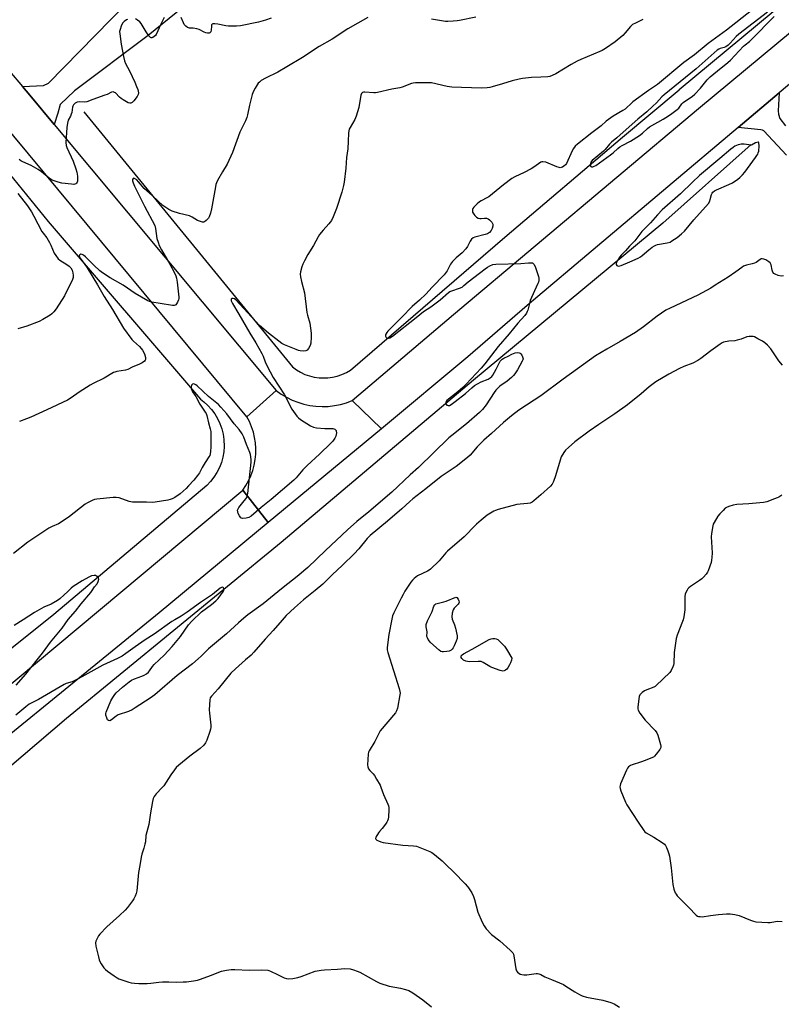
# Model space of a CAD drawing. Units: inches. Extents: x 1273767 to 1279767, y 557450 to 561450.
# Drawn here: x 1274739 to 1275121, y 559494 to 559987 of the extents above; entities that cross this region are included whole.
import ezdxf

# ---------------------------------------------------------------- set-up
doc = ezdxf.new("R2010")
doc.units = ezdxf.units.IN
doc.header["$MEASUREMENT"] = 0
for name, color, linetype in [('HYDRO-Canal', 164, 'Continuous'), ('TRANS-Driveway', 251, 'Continuous'), ('TRANS-Road', 130, 'Continuous'), ('Undefined', 1, 'Continuous')]:
    doc.layers.add(name, color=color, linetype=linetype)

msp = doc.modelspace()

# ---------------------------------------------------------------- linework, layer by layer
at = {"layer": 'HYDRO-Canal'}
for points in [[(1275167.06, 560032.87), (1275124.25, 559997.78), (1275069.38, 559952.05)], [(1274698.87, 559953.02), (1274753.26, 559886.22), (1274829.52, 559797.19), (1274831.21, 559795.91), (1274833.24, 559794.08), (1274835.08, 559792.05), (1274836.72, 559789.85), (1274838.13, 559787.5), (1274839.3, 559785.02), (1274840.23, 559782.44), (1274840.89, 559779.78), (1274841.3, 559777.07), (1274841.43, 559773.59), (1274841.22, 559770.86), (1274840.75, 559768.16), (1274840.01, 559765.52), (1274839.02, 559762.96), (1274837.79, 559760.51), (1274836.32, 559758.2), (1274834.63, 559756.04), (1274832.74, 559754.06), (1274756.11, 559689.36), (1274681.33, 559629.73), (1274670.57, 559620.38)], [(1274771.11, 559941.04), (1274875.64, 559813.37), (1274877.6, 559811.93), (1274879.7, 559810.68), (1274881.91, 559809.65), (1274884.22, 559808.84), (1274886.58, 559808.26), (1274889, 559807.91), (1274893.29, 559807.88), (1274895.71, 559808.19), (1274898.09, 559808.74), (1274900.41, 559809.52), (1274902.63, 559810.52), (1274904.68, 559811.69), (1274982.1, 559878.42), (1275040.93, 559928.33), (1275069.38, 559952.05)], [(1275105.36, 559924.79), (1275061.21, 559885.39), (1274966.29, 559806.67), (1274870.05, 559725.41), (1274762.5, 559637.43), (1274695.93, 559580.75), (1274688.74, 559574.36)]]:
    msp.add_lwpolyline(points, dxfattribs=at)
at = {"layer": 'TRANS-Driveway'}
msp.add_lwpolyline([(1274836.18, 560005.96), (1274834.15, 560004.32), (1274803.35, 559979.26), (1274766.44, 559951.63), (1274759.25, 559944.85), (1274758.05, 559940.35), (1274756.21, 559934.77), (1274744.02, 559949.37), (1274740.36, 559953.8), (1274750.99, 559954.2), (1274753.41, 559955.47), (1274792.52, 559995.39), (1274793.67, 560000.21), (1274792.58, 560003.19), (1274783.59, 560014.39), (1274796.51, 560028.39), (1274803.32, 560022.02), (1274806.1, 560021.81), (1274810.56, 560022.88), (1274821.34, 560028.42), (1274838.02, 560007.46)], close=True, dxfattribs=at)
at = {"layer": 'TRANS-Road'}
for points in [[(1274740.36, 559953.8), (1274744.02, 559949.37), (1274756.21, 559934.77), (1274867.5, 559801.6), (1274852.83, 559788.44), (1274713.94, 559955.53), (1274708.16, 559962.52), (1274692.07, 559981.98), (1274619.92, 560069.18), (1274635.25, 560081.59), (1274643.35, 560072.16), (1274665.89, 560044.66), (1274701.66, 560001.47), (1274733.97, 559961.54)], [(1274905.52, 559796.55), (1274920.17, 559782.4), (1274863.49, 559735.46), (1274850.75, 559751.62), (1274852.31, 559753.93), (1274853.66, 559756.36), (1274854.82, 559758.89), (1274855.77, 559761.52), (1274856.49, 559764.21), (1274856.99, 559766.95), (1274857.26, 559769.72), (1274857.3, 559772.51), (1274857.11, 559775.29), (1274856.7, 559778.04), (1274856.06, 559780.75), (1274855.19, 559783.4), (1274854.12, 559785.97), (1274852.83, 559788.44), (1274867.5, 559801.6), (1274870, 559799.78), (1274872.65, 559798.18), (1274875.42, 559796.79), (1274878.3, 559795.65), (1274881.26, 559794.74), (1274884.28, 559794.08), (1274887.35, 559793.67), (1274890.44, 559793.52), (1274893.54, 559793.62), (1274896.62, 559793.98), (1274899.65, 559794.59), (1274902.63, 559795.45)]]:
    msp.add_lwpolyline(points, close=True, dxfattribs=at)
for points in [[(1275196.45, 560014.23), (1275157.32, 559982.41), (1275119.5, 559950.57), (1275098.91, 559933.23), (1274993.23, 559844.17), (1274963.49, 559818.36), (1274920.17, 559782.4), (1274905.52, 559796.55), (1274956.23, 559839.6), (1275079.02, 559942.82), (1275182.01, 560028.44)], [(1274707.01, 559631.75), (1274850.75, 559751.62), (1274863.49, 559735.46), (1274808.93, 559690.3), (1274684.67, 559589.09)]]:
    msp.add_lwpolyline(points, dxfattribs=at)
msp.add_polyline3d([(1275123.04, 559919.4, 0), (1275111.83, 559931.55, 0), (1275111.1, 559931.94, 0), (1275110.31, 559932.13, 0), (1275098.91, 559933.23, 0), (1275119.5, 559950.57, 0), (1275118.87, 559941.62, 0), (1275119.11, 559939.94, 0), (1275119.85, 559937.7, 0), (1275122.67, 559934.11, 0)], dxfattribs=at)
at = {"layer": 'Undefined'}
for points, elevation in [([(1274913.34, 559988.33), (1274903.42, 559982.61), (1274895.45, 559977.48), (1274889.02, 559973.84), (1274880.71, 559968.27), (1274872.85, 559963.58), (1274868.38, 559960.99), (1274862.08, 559957.9), (1274860, 559956.72), (1274859.06, 559956.02), (1274858.51, 559955.39), (1274856.93, 559953), (1274856.09, 559951.5), (1274855.53, 559949.84), (1274854.05, 559944.46), (1274853.06, 559939.66), (1274852.7, 559938.26), (1274852.05, 559936.67), (1274849.35, 559930.9), (1274845.65, 559920.69), (1274843.01, 559914.84), (1274840.6, 559911.03), (1274838.16, 559906.76), (1274837.52, 559905.47), (1274837.25, 559904.65), (1274837.01, 559903.49), (1274835.14, 559892.53), (1274834.57, 559890.28), (1274833.98, 559888.6), (1274833.57, 559887.84), (1274832.44, 559886.62), (1274831.58, 559886.02), (1274831.08, 559885.9), (1274830.54, 559885.93), (1274829.14, 559886.3), (1274828.11, 559886.75), (1274825.32, 559888.4), (1274824.06, 559889), (1274819.01, 559890.23), (1274815.36, 559891.44), (1274813.79, 559892.16), (1274810.78, 559894.23), (1274808.31, 559896.38), (1274805.31, 559899.25), (1274801.43, 559902.78), (1274798.56, 559906.05), (1274797.66, 559906.97), (1274796.55, 559907.71), (1274796.14, 559907.83), (1274795.81, 559907.73), (1274795.51, 559907.25), (1274795.51, 559906.54), (1274795.84, 559905.47), (1274796.53, 559903.86), (1274801.52, 559893.86), (1274806.71, 559884.18), (1274807.1, 559882.71), (1274807.77, 559877.66), (1274808.29, 559875.76), (1274808.85, 559874.16), (1274809.97, 559872.08), (1274814.25, 559864.82), (1274816.41, 559860.77), (1274817.22, 559858.97), (1274817.52, 559857.83), (1274817.89, 559855.78), (1274818.18, 559852.76), (1274818.77, 559848.22), (1274818.74, 559847.69), (1274818.52, 559846.89), (1274818.06, 559845.87), (1274817.53, 559844.91), (1274817.22, 559844.51), (1274816.85, 559844.22), (1274816.37, 559844.09), (1274815.55, 559844.12), (1274809.41, 559845.14), (1274805.13, 559845.76), (1274804, 559846.05), (1274803.2, 559846.4), (1274796.93, 559850.1), (1274790.91, 559854.37), (1274784.25, 559857.94), (1274780.42, 559860.45), (1274779.07, 559861.52), (1274776.1, 559864.27), (1274772.03, 559868.44), (1274770.99, 559869.35), (1274770.26, 559869.74), (1274769.57, 559869.81), (1274769.05, 559869.54), (1274768.85, 559869.24), (1274768.83, 559869.04), (1274768.92, 559868.57), (1274769.28, 559867.82), (1274771.68, 559864.59), (1274772.78, 559862.93), (1274777.92, 559854.44), (1274781.35, 559848.57), (1274785.44, 559842.13), (1274791.06, 559832.74), (1274795.25, 559827.06), (1274796.05, 559826.24), (1274799, 559823.63), (1274799.9, 559822.59), (1274800.52, 559821.69), (1274801.45, 559820.01), (1274801.99, 559818.14), (1274802.03, 559817.13), (1274801.86, 559816.69), (1274801.51, 559816.3), (1274800.35, 559815.45), (1274799.06, 559814.69), (1274795.41, 559813.26), (1274793.14, 559812.05), (1274792.01, 559811.75), (1274787.64, 559811.09), (1274786.63, 559810.81), (1274785.92, 559810.51), (1274781.33, 559807.72), (1274775.81, 559805.05), (1274774.33, 559804.25), (1274768.79, 559800.76), (1274764.78, 559797.87), (1274763.03, 559796.77), (1274752.68, 559791.87), (1274744.63, 559788.3), (1274742.46, 559787.41), (1274738.88, 559786.08)], 574), ([(1274811.32, 559988.26), (1274809.64, 559984.93), (1274807.39, 559979.76), (1274807.05, 559979.29), (1274806.4, 559978.74), (1274805.66, 559978.35), (1274805.16, 559978.22), (1274804.91, 559978.22), (1274804.51, 559978.37), (1274803.74, 559979.11), (1274802.4, 559981.08), (1274799.88, 559985.28), (1274799.11, 559986.14), (1274797.96, 559987.06), (1274796.97, 559987.62)], 576), ([(1274864.94, 559987.93), (1274862.1, 559987.02), (1274858.65, 559986.03), (1274849.6, 559984.19), (1274847.54, 559983.97), (1274843.67, 559983.92), (1274842.23, 559984.15), (1274838.22, 559985.07), (1274836.77, 559985.22), (1274835.74, 559985.15), (1274835.37, 559984.96), (1274835.16, 559984.6), (1274835.05, 559983.84), (1274834.95, 559982.13), (1274834.7, 559981.15), (1274834.33, 559980.64), (1274833.89, 559980.45), (1274833.11, 559980.41), (1274832.28, 559980.58), (1274831.47, 559980.92), (1274828.83, 559982.25), (1274827.76, 559982.66), (1274825.9, 559982.99), (1274824.02, 559982.98), (1274823.53, 559983.13), (1274823.06, 559983.38), (1274822.17, 559984.04), (1274821.4, 559984.84), (1274820.99, 559985.61), (1274819.91, 559988.34)], 576), ([(1274967.53, 559988.47), (1274959.35, 559986.77), (1274958.19, 559986.59), (1274956.16, 559986.46), (1274953.53, 559986.36), (1274952.36, 559986.39), (1274945.32, 559987.42)], 574), ([(1275105.65, 559991.85), (1275093.09, 559981.91), (1275083.83, 559975.25), (1275077.06, 559969.71), (1275071.76, 559965.74), (1275058.44, 559954.75), (1275054.03, 559951.73), (1275046.22, 559946.04), (1275045.14, 559945.14), (1275043.01, 559943.09), (1275042.25, 559942.47), (1275041.08, 559941.72), (1275036.33, 559938.99), (1275032.82, 559936.5), (1275030.32, 559934.13), (1275025.63, 559930.62), (1275018.37, 559924.88), (1275017.26, 559923.88), (1275016.42, 559922.81), (1275015.71, 559921.64), (1275012.83, 559915.25), (1275012.36, 559914.59), (1275011.61, 559913.86), (1275010.94, 559913.45), (1275010.22, 559913.19), (1275009.72, 559913.11), (1275009.18, 559913.18), (1275008.08, 559913.54), (1275002.57, 559915.84), (1275001.14, 559916.11), (1275000.51, 559916.09), (1275000, 559915.97)], 570), ([(1275113.58, 559990.95), (1275099.16, 559980.04), (1275097.87, 559978.8), (1275094.98, 559975.46), (1275093.93, 559974.45), (1275092.71, 559973.68), (1275091.94, 559973.38), (1275089.86, 559972.78), (1275089.15, 559972.45), (1275088.44, 559971.97), (1275077.94, 559962.7), (1275061.8, 559949.69), (1275060.65, 559948.61), (1275058.02, 559945.63), (1275056.22, 559943.85), (1275053.11, 559941.11), (1275048.67, 559937.41), (1275044.33, 559933.64), (1275038.2, 559928.11), (1275035.44, 559925.92), (1275034.5, 559924.92), (1275032.34, 559922.3), (1275031.43, 559921.35), (1275025.8, 559916.75), (1275025.13, 559915.95), (1275024.86, 559915.28), (1275024.85, 559914.26), (1275025.13, 559913.69), (1275025.48, 559913.55), (1275026.16, 559913.59), (1275026.84, 559913.84), (1275027.59, 559914.28), (1275034.99, 559919.54), (1275036.3, 559920.6), (1275038.68, 559922.78), (1275039.58, 559923.49), (1275040.83, 559924.24), (1275045.02, 559926.46), (1275049.44, 559929.17), (1275051.05, 559930.35), (1275053.46, 559932.67), (1275054.55, 559933.58), (1275061.3, 559937.45), (1275064.02, 559939.11), (1275065.69, 559940.22), (1275068.28, 559942.21), (1275069.12, 559943.01), (1275070.73, 559945.09), (1275071.31, 559945.69), (1275072.45, 559946.58), (1275075.82, 559948.82), (1275077.14, 559949.97), (1275080, 559952.97), (1275083.43, 559957.08), (1275084.94, 559958.6), (1275088.49, 559961.57), (1275093.79, 559965.83), (1275095, 559966.9), (1275101.51, 559973.97), (1275102.34, 559974.71), (1275104.57, 559976.39), (1275105.62, 559977.33), (1275116.94, 559988.8)], 568), ([(1274792.98, 559987.38), (1274792.46, 559987.16), (1274791.32, 559986.36), (1274790.58, 559985.53), (1274789.79, 559983.97), (1274789.25, 559982.36), (1274789.07, 559981.31), (1274789.09, 559980.18), (1274789.81, 559974.95), (1274790.97, 559968.83), (1274791.57, 559966.66), (1274792.07, 559965.37), (1274794.03, 559961.55), (1274796.66, 559955.94), (1274797.56, 559953.83), (1274798.15, 559952.26), (1274798.37, 559951.46), (1274798.44, 559950.6), (1274798.32, 559949.77), (1274797.78, 559948.76), (1274796.12, 559946.62), (1274795.32, 559945.8), (1274794.65, 559945.47), (1274794.16, 559945.45), (1274793.4, 559945.65), (1274790.86, 559947.08), (1274789.9, 559947.73), (1274789.03, 559948.47), (1274786.99, 559950.55), (1274786.54, 559950.85), (1274785.81, 559951.03), (1274785.05, 559950.9), (1274782.75, 559949.81), (1274781.66, 559949.37), (1274775.56, 559947.27), (1274772.59, 559946.17), (1274771.46, 559945.95), (1274768.83, 559946.06), (1274767.71, 559945.88), (1274767.2, 559945.67), (1274766.75, 559945.36), (1274766, 559944.55), (1274765.66, 559943.9), (1274765.5, 559943.39), (1274765.04, 559940.81), (1274764.82, 559940), (1274764.4, 559939), (1274763.29, 559936.84), (1274762.9, 559935.5), (1274762.61, 559933.25), (1274762.13, 559925.7), (1274762.29, 559924.3), (1274762.58, 559923.21), (1274765.73, 559916.33), (1274767.14, 559912.58), (1274767.61, 559910.88), (1274767.91, 559908.83), (1274767.96, 559907.42), (1274767.89, 559906.33), (1274767.75, 559905.83), (1274767.48, 559905.39), (1274767.09, 559905.04), (1274766.63, 559904.84), (1274766.1, 559904.78), (1274764.97, 559904.83), (1274760.05, 559905.41), (1274758.33, 559905.87), (1274755.22, 559906.94), (1274754.45, 559907.34), (1274753.77, 559907.82), (1274749.95, 559911), (1274748.25, 559912.14), (1274744.76, 559914.22), (1274740.64, 559916.1), (1274739.6, 559916.64), (1274738.68, 559917.3)], 576), ([(1275051.2, 559987.26), (1275047.46, 559985.56), (1275045.92, 559984.74), (1275044.89, 559983.85), (1275042.38, 559980.58), (1275041.19, 559979.33), (1275037.29, 559976.17), (1275032.46, 559972.84), (1275030.71, 559971.78), (1275029.66, 559971.25), (1275020.14, 559967.31), (1275018.32, 559966.46), (1275015.27, 559964.83), (1275007.55, 559960.17), (1275005.71, 559959.22), (1275004.62, 559958.81), (1275003.55, 559958.59), (1275000, 559958.42)], 572), ([(1275000, 559958.42), (1274995.4, 559958.22), (1274990.93, 559957.78), (1274989.16, 559957.51), (1274985.72, 559956.66), (1274980.77, 559955.05), (1274975.72, 559953.55), (1274974.58, 559953.28), (1274973.15, 559953.1), (1274970.25, 559953.01), (1274955.44, 559953.41), (1274953.13, 559953.77), (1274945.29, 559955.54), (1274943.51, 559955.61), (1274937.25, 559955.56), (1274936.07, 559955.45), (1274935.24, 559955.23), (1274930.61, 559953.49), (1274929.48, 559953.14), (1274925.44, 559952.52), (1274918.16, 559950.74), (1274917.3, 559950.63), (1274916.44, 559950.63), (1274911.81, 559951), (1274911.28, 559950.96), (1274910.68, 559950.73), (1274910.25, 559950.27), (1274909.97, 559949.5), (1274908.91, 559943.29), (1274907.53, 559938.91), (1274906.81, 559937.33), (1274904.47, 559933.25), (1274904.1, 559932.46), (1274903.84, 559931.63), (1274903.69, 559930.49), (1274903.59, 559926.39), (1274903.34, 559922.65), (1274902.75, 559918.25), (1274902.39, 559912.89), (1274901.62, 559905.85), (1274901.25, 559904.15), (1274900.34, 559900.81), (1274897.78, 559892.75), (1274896.11, 559888.48), (1274895.19, 559886.75), (1274893.92, 559884.95), (1274890.98, 559881.86), (1274889.2, 559879.66), (1274888.46, 559878.44), (1274886.17, 559874.16), (1274883.3, 559869.62), (1274881.62, 559866.5), (1274880.86, 559864.9), (1274880.41, 559863.5), (1274879.74, 559860.94), (1274879.58, 559859.8), (1274879.72, 559858.41), (1274880.21, 559856.18), (1274881.75, 559850.54), (1274882.9, 559840.65), (1274883.2, 559839.27), (1274884.35, 559835.33), (1274885.02, 559830.3), (1274885.09, 559828.31), (1274884.78, 559825.24), (1274884.49, 559824.13), (1274883.72, 559822.65), (1274883.04, 559821.84), (1274882.35, 559821.48), (1274880.94, 559821.3), (1274879.48, 559821.36), (1274878.69, 559821.56), (1274877.42, 559822.03), (1274871.71, 559824.46), (1274870.37, 559825.18), (1274868.76, 559826.33), (1274863.56, 559830.35), (1274859.2, 559834.1), (1274847.21, 559846.94), (1274846.57, 559847.43), (1274845.91, 559847.69), (1274845.33, 559847.63), (1274844.95, 559847.3), (1274844.87, 559846.9), (1274844.94, 559846.44), (1274845.54, 559845.16), (1274848.77, 559839.79), (1274854.32, 559830.24), (1274857.23, 559825.44), (1274860.31, 559820.05), (1274860.92, 559818.76), (1274862.04, 559815.88), (1274863, 559813.79), (1274866.04, 559808), (1274871.58, 559799.36), (1274875.35, 559792.22), (1274877.89, 559788.67), (1274878.66, 559787.82), (1274879.59, 559787.1), (1274884.64, 559783.94), (1274886.2, 559783.14), (1274887.65, 559782.88), (1274891.83, 559782.55), (1274893.64, 559782.47), (1274895.87, 559782.48), (1274896.86, 559782.21), (1274897.25, 559781.96), (1274897.5, 559781.6), (1274897.61, 559781.15), (1274897.62, 559780.37), (1274897.53, 559779.55), (1274897.34, 559778.75), (1274896.82, 559777.7), (1274895.8, 559776.25), (1274894.8, 559775.19), (1274889.11, 559769.67), (1274882.95, 559764.07), (1274880.81, 559761.81), (1274877.46, 559757.9), (1274876.26, 559756.65), (1274864.95, 559747.06), (1274860.01, 559742.96), (1274854.98, 559738.61), (1274853.83, 559737.96), (1274852.4, 559737.64), (1274850.66, 559737.53), (1274850.15, 559737.62), (1274849.72, 559737.86), (1274849.09, 559738.74), (1274848.47, 559740.07), (1274848.2, 559740.89), (1274848.16, 559741.65), (1274848.36, 559742.3), (1274848.76, 559742.99), (1274851.53, 559746.34), (1274852.37, 559747.5), (1274852.93, 559748.7), (1274853.32, 559749.98), (1274854.9, 559765.76), (1274854.89, 559766.92), (1274854.74, 559768.36), (1274854.54, 559769.5), (1274854.21, 559770.58), (1274852.6, 559774.52), (1274851.28, 559778.16), (1274850.43, 559779.85), (1274848.99, 559782.03), (1274846.52, 559784.96), (1274842.74, 559789.93), (1274839.82, 559793.24), (1274838.62, 559794.5), (1274833.6, 559798.58), (1274827.85, 559803.9), (1274827.21, 559804.42), (1274826.54, 559804.82), (1274825.85, 559804.94), (1274825.49, 559804.77), (1274825.12, 559804.22), (1274824.88, 559803.27), (1274824.96, 559802.5), (1274825.25, 559801.73), (1274825.65, 559800.98), (1274827.26, 559798.59), (1274829.29, 559794.81), (1274831.97, 559790.79), (1274832.34, 559790.06), (1274832.68, 559789.1), (1274833.59, 559785.38), (1274834.46, 559782.37), (1274834.72, 559781.01), (1274834.83, 559778.35), (1274834.81, 559773.29), (1274834.63, 559770.99), (1274834.46, 559769.86), (1274834.19, 559769.05), (1274833.8, 559768.28), (1274831.96, 559765.51), (1274830.42, 559762.94), (1274829.04, 559760.42), (1274828.05, 559758.98), (1274826.27, 559756.72), (1274823.62, 559753.76), (1274822.38, 559752.53), (1274819.32, 559749.82), (1274816.77, 559748.07), (1274815.38, 559747.29), (1274814.31, 559746.92), (1274813.15, 559746.65), (1274806.8, 559745.66), (1274805.38, 559745.55), (1274802.49, 559745.64), (1274797.16, 559745.58), (1274795.49, 559745.65), (1274793.8, 559746.06), (1274788.76, 559747.75), (1274787.34, 559748.03), (1274785.87, 559747.97), (1274777.58, 559747.14), (1274776.42, 559746.95), (1274775.33, 559746.57), (1274772.98, 559745.4), (1274771.73, 559744.65), (1274764.02, 559738.46), (1274762.35, 559737.28), (1274758.45, 559734.86), (1274755.28, 559733.48), (1274753.58, 559732.59), (1274743.04, 559725.58), (1274735.91, 559720.03)], 572), ([(1275000, 559915.97), (1274996.63, 559913.46), (1274995.16, 559912.49), (1274991.67, 559910.64), (1274986.96, 559908.49), (1274985.45, 559907.65), (1274981.29, 559904.49), (1274974.01, 559898.6), (1274973.04, 559897.99), (1274970.23, 559896.61), (1274969.27, 559895.99), (1274968.18, 559895), (1274966.53, 559893.3), (1274966.02, 559892.63), (1274965.8, 559892.15), (1274965.75, 559891.63), (1274965.89, 559890.83), (1274966.11, 559890.31), (1274966.43, 559889.83), (1274967.02, 559889.17), (1274967.89, 559888.37), (1274968.6, 559887.91), (1274969.42, 559887.7), (1274970.22, 559887.72), (1274971.86, 559887.92), (1274972.39, 559887.91), (1274972.89, 559887.8), (1274973.61, 559887.45), (1274974.29, 559886.99), (1274974.92, 559886.46), (1274975.47, 559885.86), (1274975.94, 559884.85), (1274976.02, 559883.91), (1274975.7, 559882.67), (1274975.2, 559881.72), (1274974.35, 559880.69), (1274973.8, 559880.27), (1274973.35, 559880.03), (1274972.22, 559879.66), (1274966.98, 559878.28), (1274966.18, 559877.93), (1274965.27, 559877.29), (1274964.62, 559876.41), (1274963.29, 559873.62), (1274962.5, 559872.42), (1274960.73, 559870.43), (1274957.59, 559867.95), (1274955.88, 559866.11), (1274954.88, 559864.77), (1274953.07, 559861.49), (1274951.55, 559859.52), (1274945.55, 559853.32), (1274942.44, 559849.79), (1274939.26, 559846.83), (1274935.53, 559843.62), (1274934.29, 559842.34), (1274931.82, 559839.56), (1274924.2, 559832.18), (1274923.36, 559831.26), (1274922.83, 559830.53), (1274922.41, 559829.77), (1274922.24, 559829.27), (1274922.25, 559828.79), (1274922.57, 559828.17), (1274922.9, 559827.88), (1274923.33, 559827.76), (1274923.82, 559827.83), (1274924.35, 559828.01), (1274925.8, 559828.81), (1274937.67, 559838.05), (1274941.32, 559841.13), (1274944.95, 559843.51), (1274949.61, 559846.9), (1274953.73, 559850.66), (1274954.42, 559851.09), (1274955.41, 559851.54), (1274959.31, 559852.78), (1274960.57, 559853.39), (1274961.49, 559854.06), (1274963.72, 559855.98), (1274966.55, 559858.08), (1274972.12, 559862.47), (1274973.27, 559863.29), (1274974.43, 559863.96), (1274976.04, 559864.63), (1274977.46, 559864.89), (1274989.99, 559865.19), (1274993.83, 559865.56), (1274994.99, 559865.55), (1274995.8, 559865.42), (1274996.25, 559865.22), (1274996.58, 559864.86), (1274997.15, 559863.61), (1274998.84, 559858.65), (1274999.01, 559857.81), (1274998.97, 559856.7), (1274998.81, 559855.88), (1274998.54, 559855.08), (1274996.81, 559851.5), (1274994.75, 559846.56), (1274994.32, 559845.17), (1274993.59, 559841.85), (1274993.29, 559841.05), (1274992.89, 559840.29), (1274992.02, 559839.14), (1274988.53, 559835.22), (1274984.19, 559829.97), (1274978.68, 559823.58), (1274971.97, 559814.96), (1274970.11, 559812.7), (1274962.58, 559804.75), (1274960.91, 559803.1), (1274958.49, 559800.91), (1274953.05, 559796.64), (1274952.6, 559796.05), (1274952.43, 559795.63), (1274952.42, 559795.18), (1274952.56, 559794.75), (1274952.97, 559794.21), (1274953.57, 559794.02), (1274954.28, 559794.13), (1274955.19, 559794.56), (1274957.18, 559795.99), (1274962.36, 559800.02), (1274965.52, 559802.91), (1274966.89, 559804.01), (1274968.36, 559804.91), (1274970.13, 559805.86), (1274973.67, 559807.29), (1274974.65, 559807.85), (1274975.48, 559808.58), (1274975.98, 559809.26), (1274977.64, 559812.27), (1274979.13, 559815.33), (1274979.76, 559816.21), (1274980.7, 559817.19), (1274981.55, 559817.81), (1274983.64, 559818.81), (1274985.45, 559819.83), (1274987.13, 559820.4), (1274988.27, 559820.59), (1274989.22, 559820.44), (1274989.64, 559820.24), (1274990.03, 559819.89), (1274990.51, 559819.23), (1274990.9, 559818.5), (1274991.09, 559818), (1274991.17, 559817.49), (1274991.08, 559816.98), (1274990.77, 559816.22), (1274988.34, 559811.91), (1274987.05, 559809.97), (1274986.28, 559809.06), (1274985.28, 559808.05), (1274983.16, 559806.21), (1274979.59, 559803.7), (1274978.5, 559802.73), (1274977.49, 559801.69), (1274976.63, 559800.53), (1274972.71, 559794.39), (1274970.81, 559792.14), (1274969.32, 559790.58), (1274962.83, 559784.91), (1274955.55, 559779.1), (1274954.05, 559777.83), (1274938.72, 559763.03), (1274934.64, 559759.42), (1274925.4, 559750.71), (1274913.9, 559740.9), (1274907.9, 559735.96), (1274903.22, 559731.8), (1274892.11, 559721.45), (1274883.29, 559712.97), (1274881.39, 559711.25), (1274878.79, 559709.08), (1274870.1, 559702.35), (1274860.95, 559694.83), (1274853.28, 559689.19), (1274851.29, 559687.6), (1274848.67, 559685.3), (1274842.62, 559679.69), (1274833.65, 559672.22), (1274829.96, 559668.52), (1274828.48, 559667.15), (1274825.58, 559664.8), (1274817.81, 559658.86), (1274806.64, 559649.24), (1274804.33, 559647.59), (1274796.8, 559642.62), (1274795.33, 559641.74), (1274793.59, 559640.93), (1274788.32, 559639.17), (1274787.3, 559638.54), (1274785.04, 559636.63), (1274784.12, 559636.23), (1274783.5, 559636.27), (1274783.04, 559636.73), (1274782.59, 559637.69), (1274782.16, 559639), (1274782.08, 559639.79), (1274782.27, 559640.57), (1274784.62, 559646.16), (1274785.63, 559647.9), (1274786.65, 559649.3), (1274787.37, 559650.16), (1274790.57, 559653.02), (1274793.92, 559655.69), (1274795.03, 559656.48), (1274796.46, 559657.23), (1274800.25, 559658.58), (1274801.3, 559659.03), (1274802.46, 559659.76), (1274803.52, 559660.62), (1274804.08, 559661.26), (1274805.57, 559663.44), (1274806.32, 559664.35), (1274811.36, 559669.01), (1274815.45, 559673.44), (1274819.56, 559678.43), (1274823.6, 559684.18), (1274825.17, 559686.03), (1274830.06, 559690.72), (1274835.12, 559694.5), (1274837.24, 559696.3), (1274838.37, 559697.38), (1274841.07, 559701.07), (1274841.25, 559701.6), (1274841.27, 559702.08), (1274841.11, 559702.71), (1274840.88, 559702.98), (1274840.35, 559703.03), (1274839.44, 559702.59), (1274835.62, 559699.49), (1274829.59, 559695.39), (1274822.95, 559690.63), (1274819.87, 559688.6), (1274816.66, 559686.8), (1274815.26, 559685.92), (1274806.31, 559679.59), (1274801.93, 559676.8), (1274796.78, 559673.31), (1274792.18, 559669.86), (1274790.29, 559668.61), (1274788.04, 559667.33), (1274780.65, 559664.11), (1274770.17, 559658.17), (1274768.36, 559657.22), (1274765.24, 559655.76), (1274762.34, 559654.79), (1274761.28, 559654.31), (1274748.38, 559646.85), (1274743.78, 559644.44), (1274742.11, 559643.21), (1274737.11, 559639)], 570), ([(1274738.14, 559900.24), (1274742.86, 559894), (1274744.87, 559891.11), (1274746.15, 559888.94), (1274750.14, 559881.25), (1274750.79, 559880.28), (1274752.6, 559877.94), (1274753.98, 559875.72), (1274754.61, 559874.42), (1274756.3, 559870.4), (1274757.06, 559869.15), (1274758.29, 559867.54), (1274759.12, 559866.75), (1274762.69, 559864.67), (1274763.75, 559863.88), (1274764.64, 559862.91), (1274765.27, 559861.82), (1274765.67, 559860.51), (1274765.85, 559859.07), (1274765.77, 559858.23), (1274765.38, 559857.15), (1274761.43, 559848.97), (1274757.33, 559842.51), (1274756.11, 559840.94), (1274755.14, 559839.99), (1274754.26, 559839.31), (1274750.52, 559837.11), (1274748.74, 559836.16), (1274742.58, 559833.83), (1274738.02, 559832.45)], 576), ([(1275121.55, 559858.93), (1275120.43, 559858.86), (1275119.02, 559859.15), (1275117.41, 559859.75), (1275116.73, 559860.2), (1275116.31, 559860.81), (1275115.95, 559861.88), (1275115.37, 559864.45), (1275114.92, 559865.45), (1275114.31, 559866.02), (1275112.77, 559866.92), (1275111.7, 559867.4), (1275110.92, 559867.55), (1275110.44, 559867.44), (1275109.98, 559867.22), (1275107.89, 559865.71), (1275107.13, 559865.31), (1275106, 559864.98), (1275103.06, 559864.36), (1275101.64, 559863.81), (1275100.7, 559863.18), (1275097.73, 559860.91), (1275093.88, 559858.28), (1275087.43, 559854.23), (1275085.16, 559852.88), (1275078.75, 559849.33), (1275064.8, 559842.87), (1275062.72, 559841.76), (1275058.3, 559838.84), (1275051.55, 559833.48), (1275047.53, 559830.66), (1275039.78, 559826.05), (1275033.06, 559822.34), (1275027.5, 559818.89), (1275018.49, 559812.36), (1275011.28, 559807.31), (1275000, 559798.89)], 568), ([(1275121.13, 559814.26), (1275119.34, 559816.43), (1275115.2, 559822.35), (1275113.53, 559824.27), (1275112.22, 559825.4), (1275111.04, 559826.25), (1275108.8, 559827.5), (1275107.02, 559828.37), (1275106.5, 559828.55), (1275105.7, 559828.69), (1275104.35, 559828.66), (1275103.28, 559828.36), (1275100.35, 559827.25), (1275098.37, 559826.7), (1275097.24, 559826.5), (1275094.21, 559826.27), (1275091.63, 559825.74), (1275090.83, 559825.42), (1275089.86, 559824.81), (1275085.15, 559821.36), (1275080.25, 559817.62), (1275078.78, 559816.64), (1275076.13, 559815.28), (1275071.77, 559813.61), (1275069.5, 559812.59), (1275064.19, 559809.68), (1275057.68, 559805.83), (1275054.4, 559803.41), (1275050.29, 559799.91), (1275043.39, 559794.34), (1275037.1, 559789.83), (1275029.06, 559784.5), (1275024.29, 559781.18), (1275017.03, 559775.87), (1275013.96, 559773.09), (1275012.49, 559771.64), (1275011.63, 559770.5), (1275010.31, 559768.3), (1275009.67, 559766.7), (1275007.46, 559758.9), (1275006.42, 559755.96), (1275005.81, 559754.71), (1275004.86, 559753.66), (1275000, 559749.35)], 566), ([(1275000, 559798.89), (1274996.74, 559796.65), (1274988.99, 559791.76), (1274985.3, 559788.93), (1274981.43, 559785.59), (1274975.26, 559780), (1274971.45, 559776.7), (1274968.23, 559773.32), (1274964.61, 559769.24), (1274963.34, 559768.05), (1274957.7, 559763.45), (1274951.57, 559759.52), (1274950.16, 559758.52), (1274942.41, 559752.27), (1274935.97, 559747.28), (1274934.42, 559745.98), (1274930.39, 559742.3), (1274923.3, 559736.14), (1274914.62, 559729.02), (1274913.11, 559727.46), (1274908.87, 559722.37), (1274906.53, 559719.73), (1274900.77, 559714.13), (1274895.47, 559709.21), (1274890.93, 559704.68), (1274887.08, 559701.41), (1274881.18, 559696.72), (1274876.71, 559692.81), (1274872.55, 559688.84), (1274870.51, 559686.61), (1274866.05, 559681.46), (1274861.96, 559677.06), (1274856.26, 559670.48), (1274854.88, 559669.13), (1274852.12, 559666.76), (1274847.1, 559662.26), (1274844.8, 559660.03), (1274838.47, 559652.14), (1274836.97, 559650.46), (1274835.06, 559648.51), (1274834.47, 559647.66), (1274834.17, 559646.62), (1274833.94, 559641.71), (1274834.02, 559639.95), (1274834.8, 559634.04), (1274834.82, 559632.87), (1274834.65, 559632.02), (1274834.29, 559630.91), (1274832.71, 559626.45), (1274832.13, 559625.12), (1274831.27, 559624.03), (1274829.38, 559622.32), (1274824.17, 559618.43), (1274818.72, 559613.92), (1274817.41, 559612.74), (1274816.51, 559611.65), (1274814.66, 559609.12), (1274811.19, 559603.65), (1274810.43, 559602.75), (1274807.38, 559599.59), (1274806.34, 559598.25), (1274805.82, 559597.26), (1274805.48, 559595.86), (1274804.5, 559590.05), (1274803.71, 559584.22), (1274802.26, 559578.83), (1274801.96, 559575.63), (1274801.77, 559574.46), (1274801.26, 559572.44), (1274800.13, 559569.38), (1274799.78, 559567.98), (1274799.15, 559563.75), (1274798.51, 559560.27), (1274797.6, 559551.09), (1274797.34, 559549.73), (1274796.85, 559548.45), (1274796.1, 559546.98), (1274795.48, 559546.03), (1274792.97, 559542.78), (1274791.85, 559541.45), (1274789.05, 559538.64), (1274782.65, 559532.98), (1274779.13, 559529.44), (1274778.43, 559528.5), (1274777.57, 559526.94), (1274777.11, 559525.87), (1274776.96, 559525.04), (1274777.19, 559523.35), (1274778.4, 559517.94), (1274778.79, 559516.54), (1274779.14, 559515.76), (1274779.89, 559514.52), (1274781.19, 559512.58), (1274781.91, 559511.69), (1274783.03, 559510.77), (1274786.41, 559508.44), (1274787.87, 559507.48), (1274788.65, 559507.07), (1274790.59, 559506.32), (1274793.69, 559505.28), (1274794.84, 559505.04), (1274796.58, 559504.82), (1274798.65, 559504.69), (1274802.8, 559504.68), (1274804.65, 559504.8), (1274808.73, 559505.32), (1274810.49, 559505.43), (1274813.72, 559505.52), (1274817.62, 559505.36), (1274820.83, 559505.43), (1274822.58, 559505.57), (1274826.11, 559506.05), (1274828.15, 559506.4), (1274829.57, 559506.84), (1274834.59, 559508.67), (1274840.02, 559510.83), (1274842.6, 559511.39), (1274844.86, 559511.7), (1274846.78, 559511.72), (1274853.89, 559511.29), (1274860.38, 559511.51), (1274863.27, 559511.35), (1274863.83, 559511.23), (1274864.65, 559510.92), (1274868.1, 559509.13), (1274871.52, 559507.54), (1274872.59, 559507.16), (1274873.44, 559507.06), (1274875.76, 559507.25), (1274878.38, 559507.65), (1274880.04, 559508.18), (1274887.03, 559510.78), (1274888.09, 559511.05), (1274890.02, 559511.37), (1274891.74, 559511.52), (1274898.18, 559511.86), (1274901.86, 559512.16), (1274904.49, 559511.95), (1274906.17, 559511.56), (1274908.05, 559510.88), (1274909.36, 559510.28), (1274913.48, 559508.07), (1274917.74, 559505.62), (1274919.33, 559504.89), (1274924.07, 559503.26), (1274929.73, 559502.35), (1274932.29, 559501.74), (1274933.92, 559501.08), (1274936.01, 559499.98), (1274941.01, 559496.43), (1274945.32, 559493.04)], 568), ([(1275000, 559749.35), (1274996.6, 559746.25), (1274995.69, 559745.65), (1274994.75, 559745.2), (1274993.39, 559744.93), (1274989.69, 559744.71), (1274988.04, 559744.49), (1274978.69, 559742.02), (1274977.27, 559741.57), (1274976.47, 559741.2), (1274973.24, 559739.16), (1274970.13, 559736.66), (1274967.81, 559734.61), (1274966.2, 559733.04), (1274962.79, 559729.39), (1274961.73, 559728.37), (1274953.24, 559721.2), (1274952.45, 559720.36), (1274949.1, 559716.31), (1274944.81, 559712.16), (1274944.11, 559711.61), (1274943.36, 559711.16), (1274938.33, 559708.74), (1274937.4, 559708.17), (1274936.54, 559707.49), (1274935.79, 559706.67), (1274934.93, 559705.55), (1274931.98, 559701.04), (1274931.04, 559699.51), (1274930.05, 559697.67), (1274926.36, 559690.25), (1274925.76, 559688.79), (1274925.35, 559687.14), (1274923.87, 559679.34), (1274923.1, 559672.95), (1274923.14, 559671.8), (1274923.48, 559670.38), (1274929.07, 559652.34), (1274929.45, 559650.93), (1274929.53, 559650.08), (1274929.46, 559649.22), (1274928.24, 559642.58), (1274927.82, 559641.21), (1274927.2, 559640.25), (1274919.58, 559631.22), (1274919.01, 559630.21), (1274917.82, 559627.48), (1274916.93, 559625.78), (1274913.99, 559621.2), (1274913.69, 559620.42), (1274913.55, 559619.56), (1274913.3, 559614.22), (1274913.41, 559613.08), (1274913.79, 559612.2), (1274914.44, 559611.33), (1274916, 559609.65), (1274916.72, 559608.76), (1274917.8, 559607.03), (1274919.53, 559604), (1274919.99, 559602.93), (1274921.2, 559599.26), (1274923.44, 559594.51), (1274923.77, 559593.7), (1274923.95, 559592.86), (1274923.95, 559591.7), (1274923.67, 559588.16), (1274923.52, 559586.99), (1274923.31, 559586.16), (1274922.9, 559585.4), (1274922.21, 559584.44), (1274920.53, 559582.35), (1274919.17, 559580.82), (1274918.68, 559580.12), (1274917.47, 559577.92), (1274917.31, 559577.26), (1274917.44, 559576.89), (1274917.97, 559576.47), (1274918.68, 559576.11), (1274919.99, 559575.58), (1274921.05, 559575.28), (1274930.91, 559574), (1274936.34, 559573.59), (1274937.75, 559573.36), (1274939.42, 559572.78), (1274944.38, 559570.83), (1274945.4, 559570.29), (1274946.77, 559569.24), (1274950.55, 559566.1), (1274952.46, 559564.31), (1274956.44, 559560.43), (1274962.16, 559554.58), (1274963.36, 559553.3), (1274963.9, 559552.61), (1274965.43, 559550.05), (1274966.38, 559548.19), (1274966.83, 559546.78), (1274968.5, 559540.44), (1274970.7, 559535.31), (1274971.6, 559533.46), (1274972.63, 559532.1), (1274975.36, 559529.18), (1274979.48, 559526.06), (1274984.76, 559521.3), (1274985.95, 559520.03), (1274986.31, 559519.28), (1274986.51, 559518.45), (1274987.55, 559512.06), (1274987.93, 559511.01), (1274988.42, 559510.36), (1274989.03, 559509.81), (1274989.73, 559509.41), (1274990.5, 559509.18), (1274991.59, 559509), (1274993.01, 559509.03), (1274997.65, 559509.69), (1274998.37, 559509.66), (1274999.04, 559509.52), (1275000, 559509.11)], 566), ([(1275120.71, 559749.1), (1275119.24, 559748.19), (1275118.47, 559747.81), (1275117.11, 559747.28), (1275113.26, 559745.91), (1275111.58, 559745.44), (1275104.22, 559744.76), (1275098.17, 559744.46), (1275096.44, 559744.19), (1275094.18, 559743.51), (1275093.11, 559743.07), (1275092.39, 559742.58), (1275091.31, 559741.57), (1275089.67, 559739.84), (1275088.77, 559738.69), (1275086.84, 559735.44), (1275086.46, 559734.66), (1275086.19, 559733.83), (1275085.56, 559730.01), (1275085.4, 559728.24), (1275085.81, 559720.26), (1275085.72, 559717.98), (1275085.54, 559716.59), (1275085.3, 559715.47), (1275083.95, 559711.3), (1275083.55, 559710.55), (1275082.86, 559709.64), (1275081.54, 559708.14), (1275080.72, 559707.34), (1275079.53, 559706.46), (1275075.06, 559703.49), (1275074.13, 559702.76), (1275073.75, 559702.33), (1275073.28, 559701.61), (1275072.42, 559699.76), (1275072.21, 559698.33), (1275072.16, 559691.81), (1275071.64, 559688.28), (1275071.36, 559686.82), (1275071.1, 559685.97), (1275068.37, 559679.11), (1275067.87, 559677.43), (1275066.82, 559670.46), (1275066.7, 559664.81), (1275066.53, 559663.97), (1275066.22, 559663.17), (1275065.28, 559661.37), (1275064.6, 559660.44), (1275057.89, 559653.88), (1275057.27, 559653.4), (1275056.66, 559653.07), (1275053.19, 559651.77), (1275051.93, 559651.12), (1275050.75, 559650.32), (1275049.91, 559649.61), (1275049.58, 559649.19), (1275049.29, 559648.41), (1275049.08, 559647.25), (1275048.6, 559643.09), (1275048.61, 559642.24), (1275048.85, 559641.45), (1275049.73, 559640), (1275052.25, 559636.48), (1275057.25, 559631.39), (1275058.16, 559630.25), (1275058.72, 559628.92), (1275060.06, 559624.38), (1275060.21, 559623.55), (1275060.12, 559622.76), (1275059.59, 559621.78), (1275057.81, 559619.42), (1275057.05, 559618.53), (1275056.41, 559618.01), (1275055.22, 559617.44), (1275052.28, 559616.4), (1275049.93, 559615.41), (1275045.74, 559614.15), (1275044.96, 559613.78), (1275044.04, 559613.07), (1275043.49, 559612.42), (1275042.94, 559611.4), (1275040.02, 559604.66), (1275039.73, 559603.86), (1275039.59, 559603.05), (1275039.72, 559602.24), (1275040.12, 559601.15), (1275042.55, 559595.45), (1275043.19, 559594.13), (1275048.76, 559585.4), (1275051.58, 559581.29), (1275052.16, 559580.66), (1275052.86, 559580.14), (1275056.73, 559577.97), (1275060.83, 559575.24), (1275061.97, 559574.38), (1275062.51, 559573.74), (1275063.03, 559572.7), (1275063.67, 559571.04), (1275064.17, 559569.64), (1275064.46, 559568.49), (1275065.31, 559562.57), (1275066.19, 559554.2), (1275066.74, 559551.96), (1275067.36, 559550.05), (1275067.77, 559549.31), (1275068.34, 559548.64), (1275074.25, 559542.74), (1275077.8, 559538.91), (1275078.45, 559538.44), (1275078.97, 559538.26), (1275079.8, 559538.13), (1275080.95, 559538.1), (1275085.09, 559538.76), (1275089.08, 559539.29), (1275093.11, 559539.58), (1275094.85, 559539.6), (1275097.17, 559539.25), (1275099.47, 559538.72), (1275105.04, 559536.4), (1275106.61, 559535.86), (1275107.72, 559535.61), (1275113.84, 559535.14), (1275114.99, 559535.21), (1275117.57, 559535.68), (1275118.73, 559535.8), (1275121.02, 559535.69)], 564), ([(1274737.28, 559654.06), (1274742, 559659.62), (1274747.69, 559666.75), (1274750.48, 559670.12), (1274754.48, 559675.59), (1274760.29, 559682.61), (1274763.33, 559686.95), (1274766.95, 559691.02), (1274769.78, 559694.84), (1274774.56, 559700.44), (1274775.26, 559701.36), (1274776.43, 559703.19), (1274777.75, 559704.81), (1274778.36, 559705.97), (1274778.6, 559707.05), (1274778.46, 559707.78), (1274777.96, 559708.37), (1274777.53, 559708.68), (1274777.04, 559708.89), (1274776.29, 559708.96), (1274774.99, 559708.75), (1274773.64, 559708.18), (1274770.33, 559706.32), (1274765.81, 559703.43), (1274764.77, 559702.56), (1274763.02, 559700.8), (1274761.26, 559699.2), (1274759.04, 559697.25), (1274757.89, 559696.38), (1274754.8, 559694.58), (1274751.02, 559693.01), (1274746.47, 559690.48), (1274740.66, 559686.8), (1274736.27, 559683.9)], 570), ([(1275000, 559509.11), (1275002.14, 559508.03), (1275005.44, 559506.72), (1275011.38, 559504.12), (1275012.65, 559503.38), (1275017.05, 559500.52), (1275019.5, 559499.08), (1275020.77, 559498.46), (1275022.99, 559497.87), (1275031.15, 559496.25), (1275035.1, 559495.11), (1275036.72, 559494.47), (1275039.44, 559492.87)], 566)]:
    msp.add_lwpolyline(points, dxfattribs=dict(at, elevation=elevation))
for points, elevation in [([(1275108.86, 559925.94), (1275108.21, 559925.79), (1275107.62, 559925.54), (1275105.63, 559924.44), (1275104.3, 559924.53), (1275101.86, 559924.87), (1275100.48, 559924.91), (1275099.67, 559924.82), (1275098.85, 559924.6), (1275097.3, 559923.94), (1275096.36, 559923.32), (1275095.21, 559922.39), (1275089.77, 559917.66), (1275079.59, 559909.2), (1275075.98, 559905.91), (1275070.04, 559900.05), (1275060.91, 559892), (1275058.55, 559889.54), (1275054.95, 559885.49), (1275050.72, 559881.24), (1275049.57, 559879.88), (1275047.13, 559876.52), (1275044.47, 559873.86), (1275042.45, 559871.47), (1275040.25, 559869.26), (1275039.57, 559868.43), (1275038.44, 559866.7), (1275037.93, 559865.67), (1275037.8, 559865.18), (1275037.8, 559864.72), (1275038.07, 559864.14), (1275038.4, 559863.92), (1275039.02, 559863.85), (1275040.31, 559864.19), (1275044.72, 559866), (1275048.73, 559867.88), (1275050.03, 559868.57), (1275050.88, 559869.16), (1275054.14, 559872.08), (1275055.77, 559873.29), (1275056.98, 559874.06), (1275057.67, 559874.37), (1275058.46, 559874.6), (1275063.4, 559875.51), (1275064.8, 559875.92), (1275065.75, 559876.44), (1275068.33, 559878.21), (1275070.55, 559879.95), (1275071.94, 559881.36), (1275076.62, 559887.02), (1275083.97, 559895.27), (1275084.7, 559896.45), (1275084.95, 559897.18), (1275085.54, 559899.64), (1275085.86, 559900.35), (1275086.29, 559900.92), (1275087.08, 559901.53), (1275088.02, 559902.03), (1275094.31, 559904.68), (1275096.07, 559905.62), (1275098.67, 559907.39), (1275099.8, 559908.26), (1275101.07, 559909.51), (1275102.25, 559910.84), (1275107.66, 559918.23), (1275108.31, 559919.19), (1275108.69, 559919.91), (1275108.98, 559920.64), (1275109.18, 559921.43), (1275109.38, 559924.01), (1275109.33, 559925.55), (1275109.16, 559925.86)], 568), ([(1274951.22, 559670.69), (1274950.66, 559670.73), (1274950.04, 559670.91), (1274949.08, 559671.55), (1274944.87, 559675.43), (1274944.26, 559676.08), (1274943.62, 559676.96), (1274943.23, 559677.66), (1274943, 559678.39), (1274943.14, 559680.71), (1274942.63, 559683.26), (1274942.6, 559683.82), (1274942.68, 559684.35), (1274943.35, 559686.19), (1274945.65, 559690.96), (1274946.44, 559693.53), (1274946.93, 559694.29), (1274947.5, 559694.7), (1274948.2, 559694.98), (1274951.54, 559695.75), (1274952.63, 559696.09), (1274957.52, 559698.14), (1274958.06, 559697.88), (1274958.67, 559697.17), (1274959.05, 559696.31), (1274959.08, 559695.54), (1274958.93, 559695.04), (1274958.67, 559694.59), (1274956.72, 559692.66), (1274956.11, 559691.78), (1274955.67, 559690.16), (1274955.47, 559688.2), (1274955.69, 559687.08), (1274956.77, 559684.31), (1274957.26, 559682.58), (1274958.12, 559678.8), (1274958.2, 559677.93), (1274958.15, 559677.37), (1274957.68, 559675.99), (1274956.71, 559673.79), (1274956.19, 559672.73), (1274955.69, 559672.04), (1274955.07, 559671.58), (1274954.1, 559671.14), (1274952.96, 559670.88)], 566), ([(1274980.99, 559661.06), (1274979.62, 559661.37), (1274975.48, 559662.93), (1274974.44, 559663.46), (1274971.19, 559665.39), (1274970.15, 559665.83), (1274968.7, 559665.95), (1274964.19, 559665.79), (1274963.3, 559665.87), (1274962.44, 559666.11), (1274961.36, 559666.62), (1274960.51, 559667.32), (1274960.16, 559667.92), (1274960.11, 559668.3), (1274960.19, 559668.67), (1274960.69, 559669.22), (1274961.4, 559669.69), (1274965.63, 559671.99), (1274974.12, 559676.83), (1274975.17, 559677.26), (1274975.96, 559677.42), (1274977, 559677.4), (1274977.76, 559677.24), (1274978.48, 559676.86), (1274979.16, 559676.3), (1274980.87, 559674.61), (1274981.88, 559673.5), (1274982.85, 559672.07), (1274985.57, 559667.61), (1274985.39, 559666.6), (1274984.89, 559665.21), (1274984.36, 559664.15), (1274983.5, 559662.74), (1274982.99, 559662.11), (1274982.39, 559661.59), (1274981.72, 559661.2)], 566)]:
    msp.add_lwpolyline(points, close=True, dxfattribs=dict(at, elevation=elevation))

doc.saveas('drawing.dxf')
